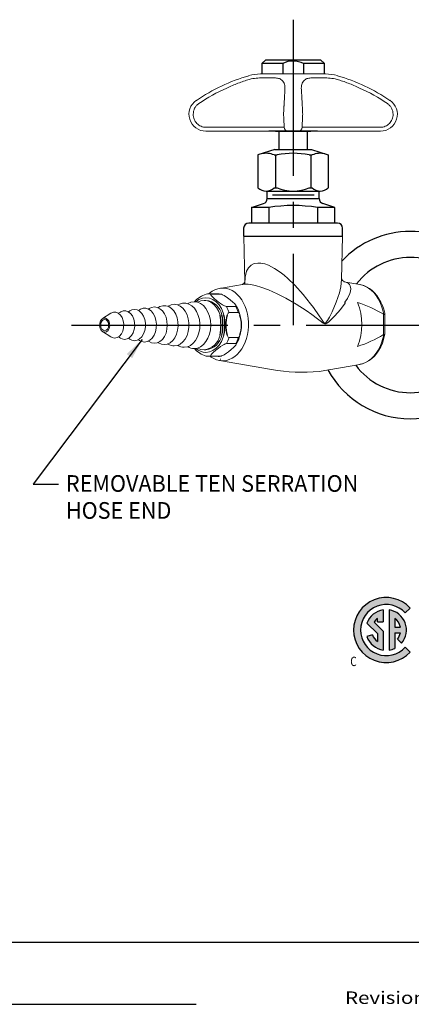
# Model space of a CAD drawing. Extents: x 1.4 to 20.6, y 1 to 25.9.
# Drawn here: x 8 to 12.7, y 1.1 to 12.9 of the extents above; entities that cross this region are included whole.
import ezdxf
from ezdxf.enums import TextEntityAlignment as Align

# ---------------------------------------------------------------- set-up
doc = ezdxf.new("R2010")
doc.units = 0
doc.header["$LTSCALE"] = 2.5
doc.header["$MEASUREMENT"] = 0
doc.linetypes.add('CENTER2', pattern=[1.125, 0.75, -0.125, 0.125, -0.125])
doc.layers.get('0').update_dxf_attribs({"linetype": 'CONTINUOUS'})
for name, color, linetype in [('4', 4, 'CONTINUOUS'), ('CENTER', 1, 'CENTER2'), ('DIM', 7, 'CONTINUOUS')]:
    doc.layers.add(name, color=color, linetype=linetype)
doc.styles.add('PLATE', font='ROMAND', dxfattribs={"width": 0.95})
doc.styles.add('ROMAND', font='romand', dxfattribs={"width": 0.95})
doc.styles.get("Standard").update_dxf_attribs({"font": 'simplex', "width": 0.8})
doc.dimstyles.new('DIMASZ', dxfattribs={"dimtxt": 0.08, "dimasz": 0.18, "dimexe": 0.18, "dimexo": 0.0625, "dimgap": 0.09, "dimtad": 0, "dimtih": 1, "dimtoh": 1, "dimdec": 3, "dimzin": 0, "dimdsep": 46, "dimtxsty": 'Standard', "dimcen": 0.09, "dimadec": 0, "dimazin": 0, "dimtfac": 1, "dimtdec": 3, "dimtofl": 0, "dimtmove": 2, "dimatfit": 3, "dimfxl": 0, "dimtolj": 1, "dimtzin": 0, "dimarcsym": 0})

# ---------------------------------------------------------------- blocks, each defined once
blk = doc.blocks.new('WTITLE')
for p, q in [((-7.7035, -9.7815), (-0.0785, -9.7815)), ((-6.8872, -10.0802), (-4.2935, -10.0802))]:
    blk.add_line(p, q)
at = {"width": 1.061101}
blk.add_text('Revision Number:', height=0.06, dxfattribs=at).set_placement((-3.5785, -10.0784), (-2.766, -10.0784), align=Align.FIT)
at = {"style": 'PLATE', "width": 0.95}
for tag, p, height in [('PLATE1', (-7.7035, -1.1652), 0.14), ('DESC1', (-7.7035, -1.3252), 0.1), ('DESC1', (-7.7035, -1.4852), 0.1), ('DESC1', (-7.7035, -1.6452), 0.1), ('PLATE2', (-7.7035, -1.9152), 0.14), ('DESC2', (-7.7035, -2.0752), 0.1), ('DESC2', (-7.7035, -2.2352), 0.1), ('DESC2', (-7.7035, -2.3952), 0.1), ('DWG', (-6.606, -10.0602), 0.14), ('REV', (-2.391, -10.0584), 0.1)]:
    blk.add_attdef(tag, p, '', height=height, dxfattribs=at)
blk = doc.blocks.new('handletop')
at = {"color": 7, "linetype": 'Continuous', "lineweight": 15}
for p, q in [((0.37, 1.16), (0.37, 1.161)), ((0, 1.046), (0, 1.047)), ((0, 0.797), (0, 1.046)), ((0.047, 1.046), (0.047, 0.797)), ((0, 0.057), (0, 0.797)), ((0.047, 0.797), (0.047, 0.107)), ((0.64, 0.239), (0.64, 0.366)), ((0.688, 0.336), (0.688, 0.391)), ((0.688, 0.336), (0.688, 0.199)), ((0.688, -0.199), (0.688, 0.199)), ((0, -0.057), (0, 0.057)), ((0, -0.797), (0, -0.057)), ((0.047, -0.107), (0.047, -0.797)), ((0.688, -0.199), (0.688, -0.336)), ((0.64, -0.366), (0.64, -0.239)), ((0.688, -0.39), (0.688, -0.336)), ((0, -1.046), (0, -0.797)), ((0.047, -0.797), (0.047, -1.046)), ((0, -1.047), (0, -1.046)), ((0.37, -1.161), (0.37, -1.16))]:
    blk.add_line(p, q, dxfattribs=at)
for p, q in [((0.812, 0.375), (0.688, 0.375)), ((0.812, 0.125), (0.812, 0.375)), ((0.812, 0.375), (0.859, 0.328)), ((0.859, 0.328), (0.859, -0.328)), ((0, 0.211), (0, -0.211)), ((0.812, 0.125), (0.688, 0.125)), ((0.812, -0.125), (0.688, -0.125)), ((0.812, -0.375), (0.812, -0.125)), ((0.859, -0.328), (0.812, -0.375)), ((0.688, -0.375), (0.812, -0.375))]:
    blk.add_line(p, q)
for centre, radius, start, end in [((0.203, 1.047), 0.203, 34.1575, 180), ((-1.492, -0.102), 2.25, 16.3497, 34.1575), ((0.188, 0.391), 0.5, 0, 16.3497), ((0.05, 0.057), 0.05, 93, 180), ((0.05, -0.057), 0.05, 180, 267), ((0.188, -0.39), 0.5, 343.6503, 0), ((-1.492, 0.102), 2.25, 325.8425, 343.6503), ((0.203, -1.047), 0.203, 180, 325.8425)]:
    blk.add_arc(centre, radius, start, end, dxfattribs=at)
blk.add_arc((0.573, 0), 0.27, 332.3756, 27.469)
for points, knots in [([(0.203, 1.198), (0.192, 1.198), (0.182, 1.198), (0.162, 1.194), (0.153, 1.191), (0.134, 1.184), (0.125, 1.179), (0.108, 1.168), (0.1, 1.162), (0.086, 1.148), (0.079, 1.14), (0.068, 1.123), (0.063, 1.114), (0.055, 1.096), (0.052, 1.086), (0.048, 1.066), (0.047, 1.056), (0.047, 1.046)], [0, 0, 0, 0, 0.125, 0.125, 0.25, 0.25, 0.375, 0.375, 0.5, 0.5, 0.625, 0.625, 0.75, 0.75, 0.875, 0.875, 1, 1, 1, 1]), ([(0.331, 1.132), (0.324, 1.142), (0.316, 1.152), (0.302, 1.164), (0.297, 1.168), (0.286, 1.175), (0.276, 1.182), (0.264, 1.187), (0.252, 1.191), (0.246, 1.193), (0.228, 1.197), (0.215, 1.198), (0.203, 1.198)], [0, 0, 0, 0, 0.25, 0.25, 0.375, 0.375, 0.5, 0.625, 0.625, 0.75, 0.75, 1, 1, 1, 1]), ([(0.622, 0.526), (0.616, 0.549), (0.609, 0.571), (0.593, 0.617), (0.585, 0.639), (0.559, 0.707), (0.54, 0.752), (0.518, 0.797)], [0, 0, 0, 0, 0.25, 0.25, 0.5, 0.5, 1, 1, 1, 1]), ([(0.64, 0.366), (0.64, 0.379), (0.64, 0.391), (0.639, 0.417), (0.638, 0.43), (0.635, 0.471), (0.63, 0.498), (0.622, 0.526)], [0, 0, 0, 0, 0.25, 0.25, 0.5, 0.5, 1, 1, 1, 1]), ([(0.622, 0.147), (0.63, 0.158), (0.635, 0.172), (0.638, 0.195), (0.639, 0.203), (0.64, 0.22), (0.64, 0.229), (0.64, 0.239)], [0, 0, 0, 0, 0.5, 0.5, 0.75, 0.75, 1, 1, 1, 1]), ([(0.518, 0.098), (0.54, 0.097), (0.559, 0.101), (0.594, 0.117), (0.609, 0.129), (0.622, 0.147)], [0, 0, 0, 0, 0.5, 0.5, 1, 1, 1, 1]), ([(0.047, 0.107), (0.047, 0.107), (0.048, 0.107), (0.052, 0.107), (0.055, 0.107), (0.063, 0.108), (0.068, 0.108), (0.079, 0.109), (0.086, 0.109), (0.1, 0.11), (0.108, 0.11), (0.125, 0.111), (0.134, 0.111), (0.153, 0.112), (0.162, 0.113), (0.182, 0.114), (0.192, 0.114), (0.203, 0.115)], [0, 0, 0, 0, 0.125, 0.125, 0.25, 0.25, 0.375, 0.375, 0.5, 0.5, 0.625, 0.625, 0.75, 0.75, 0.875, 0.875, 1, 1, 1, 1]), ([(0.203, 0.115), (0.215, 0.114), (0.228, 0.114), (0.246, 0.113), (0.252, 0.112), (0.264, 0.112), (0.276, 0.111), (0.286, 0.111), (0.297, 0.11), (0.302, 0.11), (0.316, 0.109), (0.324, 0.109), (0.331, 0.108)], [0, 0, 0, 0, 0.25, 0.25, 0.375, 0.375, 0.5, 0.625, 0.625, 0.75, 0.75, 1, 1, 1, 1]), ([(0.203, -0.115), (0.192, -0.114), (0.182, -0.114), (0.162, -0.113), (0.153, -0.112), (0.134, -0.111), (0.125, -0.111), (0.108, -0.11), (0.1, -0.11), (0.086, -0.109), (0.079, -0.109), (0.068, -0.108), (0.063, -0.108), (0.055, -0.107), (0.052, -0.107), (0.048, -0.107), (0.047, -0.107), (0.047, -0.107)], [0, 0, 0, 0, 0.125, 0.125, 0.25, 0.25, 0.375, 0.375, 0.5, 0.5, 0.625, 0.625, 0.75, 0.75, 0.875, 0.875, 1, 1, 1, 1]), ([(0.331, -0.108), (0.324, -0.109), (0.316, -0.109), (0.302, -0.11), (0.297, -0.11), (0.286, -0.111), (0.276, -0.111), (0.264, -0.112), (0.252, -0.112), (0.246, -0.113), (0.228, -0.114), (0.215, -0.114), (0.203, -0.115)], [0, 0, 0, 0, 0.25, 0.25, 0.375, 0.375, 0.5, 0.625, 0.625, 0.75, 0.75, 1, 1, 1, 1]), ([(0.622, -0.147), (0.616, -0.138), (0.609, -0.13), (0.593, -0.118), (0.585, -0.112), (0.559, -0.101), (0.54, -0.097), (0.518, -0.098)], [0, 0, 0, 0, 0.25, 0.25, 0.5, 0.5, 1, 1, 1, 1]), ([(0.64, -0.239), (0.64, -0.23), (0.64, -0.22), (0.639, -0.203), (0.638, -0.195), (0.635, -0.172), (0.63, -0.158), (0.622, -0.147)], [0, 0, 0, 0, 0.25, 0.25, 0.5, 0.5, 1, 1, 1, 1]), ([(0.622, -0.526), (0.63, -0.498), (0.635, -0.471), (0.638, -0.43), (0.639, -0.417), (0.64, -0.391), (0.64, -0.379), (0.64, -0.366)], [0, 0, 0, 0, 0.5, 0.5, 0.75, 0.75, 1, 1, 1, 1]), ([(0.518, -0.797), (0.54, -0.752), (0.559, -0.707), (0.594, -0.616), (0.609, -0.571), (0.622, -0.526)], [0, 0, 0, 0, 0.5, 0.5, 1, 1, 1, 1]), ([(0.047, -1.046), (0.047, -1.056), (0.048, -1.066), (0.052, -1.086), (0.055, -1.096), (0.063, -1.114), (0.068, -1.123), (0.079, -1.14), (0.086, -1.148), (0.1, -1.162), (0.108, -1.168), (0.125, -1.179), (0.134, -1.184), (0.153, -1.191), (0.162, -1.194), (0.182, -1.198), (0.192, -1.198), (0.203, -1.198)], [0, 0, 0, 0, 0.125, 0.125, 0.25, 0.25, 0.375, 0.375, 0.5, 0.5, 0.625, 0.625, 0.75, 0.75, 0.875, 0.875, 1, 1, 1, 1]), ([(0.203, -1.198), (0.215, -1.198), (0.228, -1.197), (0.246, -1.193), (0.252, -1.191), (0.264, -1.187), (0.276, -1.182), (0.286, -1.175), (0.297, -1.168), (0.302, -1.164), (0.316, -1.152), (0.324, -1.142), (0.331, -1.132)], [0, 0, 0, 0, 0.25, 0.25, 0.375, 0.375, 0.5, 0.625, 0.625, 0.75, 0.75, 1, 1, 1, 1])]:
    blk.add_open_spline(points, degree=3, knots=knots, dxfattribs=at)
for points in [[(0.518, 0.797), (0.466, 0.914), (0.403, 1.026), (0.331, 1.132)], [(0.331, 0.108), (0.403, 0.104), (0.466, 0.101), (0.518, 0.098)], [(0.518, -0.098), (0.466, -0.101), (0.403, -0.104), (0.331, -0.108)], [(0.331, -1.132), (0.403, -1.026), (0.466, -0.914), (0.518, -0.797)]]:
    blk.add_open_spline(points, degree=3, dxfattribs=at)
at = {"layer": 'CENTER'}
blk.add_line((1.035, 0), (-0.143, 0), dxfattribs=at)

msp = doc.modelspace()

# ---------------------------------------------------------------- hatches: boundary and pattern name
at = {"layer": '4'}
h = msp.add_hatch(color=256, dxfattribs=at)
h.paths.add_polyline_path([(12.65689, 5.28082), (12.59814, 5.34059, -2.61146794), (12.59814, 5.75043), (12.65689, 5.81019, 2.55984053)])
h.paths.add_polyline_path([(12.40467, 5.30454, 0.07482581), (12.4744, 5.32495), (12.4744, 5.51064), (12.54061, 5.51064, -0.11896572), (12.5059, 5.43658), (12.55546, 5.38702, 0.59066769), (12.40467, 5.78711)], flags=17)
h.paths.add_polyline_path([(12.4744, 5.68496, -0.18350342), (12.54061, 5.58037), (12.4744, 5.58037)], flags=16)
h.paths.add_polyline_path([(12.33494, 5.78711, 0.2780737), (12.13989, 5.62751), (12.26522, 5.50219), (12.26522, 5.40605, -0.15153562), (12.20466, 5.48973), (12.13854, 5.4674, 0.28262161), (12.33495, 5.30391), (12.33495, 5.53107), (12.22438, 5.64163, -0.08798652), (12.26631, 5.68577), (12.26631, 5.64613), (12.33495, 5.64613)], flags=17)

# ---------------------------------------------------------------- linework, layer by layer
for p, q in [((11.54548, 11.53712), (10.96298, 11.53712)), ((11.08763, 11.31788), (11.08763, 11.53712)), ((11.42083, 11.53712), (11.42083, 11.31788)), ((11.03548, 11.31788), (10.83236, 11.25188)), ((10.83236, 11.25188), (10.83236, 10.85788)), ((11.02611, 11.25188), (11.06096, 11.25188)), ((11.03548, 11.31788), (11.47298, 11.31788)), ((11.04353, 11.25188), (11.04353, 10.85788)), ((11.4475, 11.25188), (11.48236, 11.25188)), ((11.46493, 11.25188), (11.46493, 10.85788)), ((11.47298, 11.31788), (11.67611, 11.25188)), ((11.67611, 11.25188), (11.67611, 10.85788)), ((10.92923, 10.81788), (11.57923, 10.81788)), ((10.94276, 10.74414), (10.94276, 10.81855)), ((11.00476, 10.77297), (11.50545, 10.77261)), ((11.02611, 10.85788), (11.06096, 10.85788)), ((11.4475, 10.85788), (11.48236, 10.85788)), ((11.56744, 10.74361), (11.56744, 10.81839)), ((10.75423, 10.6209), (10.89956, 10.66812)), ((10.94274, 10.72751), (10.94276, 10.74414)), ((10.94274, 10.72751), (11.56742, 10.72706)), ((11.56742, 10.72706), (11.56744, 10.74361)), ((11.75423, 10.6209), (11.61061, 10.66757)), ((10.96275, 10.6209), (10.75423, 10.6209)), ((10.75423, 10.6209), (10.75423, 10.4334)), ((10.96275, 10.6209), (10.96275, 10.4334)), ((11.54571, 10.6209), (11.54571, 10.4334)), ((11.75423, 10.6209), (11.54571, 10.6209)), ((11.75423, 10.4334), (11.75423, 10.6209)), ((11.78548, 10.4334), (10.72298, 10.4334)), ((10.66048, 10.3709), (10.66048, 10.27715)), ((11.84798, 10.27715), (11.84798, 10.3709)), ((10.66048, 10.27715), (11.84798, 10.27715))]:
    msp.add_line(p, q)
at = {"color": 7, "linetype": 'Continuous', "lineweight": 15}
for p, q in [((10.6735, 9.72485), (10.66193, 10.27715)), ((10.66193, 10.27715), (11.84653, 10.27715)), ((11.84653, 10.27715), (11.8356, 9.75555)), ((11.86405, 9.72909), (12.05318, 9.696)), ((10.24179, 9.58325), (10.3521, 9.58325)), ((10.27155, 9.58088), (10.38186, 9.58088)), ((10.37159, 9.64947), (10.64703, 9.69766)), ((12.05318, 9.696), (12.05622, 9.69545)), ((10.18646, 9.50512), (10.20856, 9.50512)), ((8.9679, 9.28637), (9.06651, 9.35029)), ((8.9679, 9.28637), (9.06651, 9.35029)), ((9.15895, 9.35005), (9.18123, 9.36449)), ((9.27816, 9.36716), (9.29595, 9.37869)), ((9.39714, 9.38413), (9.41067, 9.3929)), ((9.51591, 9.40096), (9.52539, 9.4071)), ((9.63451, 9.41768), (9.64011, 9.42131)), ((9.75295, 9.43429), (9.75483, 9.43551)), ((10.56541, 9.43101), (10.4551, 9.43101)), ((10.48486, 9.35812), (10.59517, 9.35812)), ((9.06651, 9.06621), (8.9679, 9.13012)), ((9.06651, 9.06621), (8.9679, 9.13012)), ((9.18123, 9.052), (9.15895, 9.06644)), ((9.29595, 9.0378), (9.27816, 9.04933)), ((9.41067, 9.02359), (9.39714, 9.03236)), ((9.52539, 9.00939), (9.51591, 9.01553)), ((9.64011, 8.99519), (9.63451, 8.99882)), ((10.59517, 9.05838), (10.48486, 9.05838)), ((9.75483, 8.98098), (9.75295, 8.9822)), ((10.20856, 8.91137), (10.18646, 8.91137)), ((10.4551, 8.98548), (10.56541, 8.98548)), ((10.3521, 8.83325), (10.24179, 8.83325)), ((10.38186, 8.83561), (10.27155, 8.83561)), ((10.38628, 8.8371), (10.36239, 8.83353)), ((10.99468, 8.67446), (10.37159, 8.78348)), ((12.05318, 8.73695), (11.56516, 8.65156))]:
    msp.add_line(p, q, dxfattribs=at)
at = {"color": 4, "linetype": 'Continuous', "lineweight": 15, "flags": 128}
for points in [[(11.46408, 9.4648), (11.37368, 9.57735), (11.27446, 9.68797), (11.191, 9.76883), (11.1464, 9.80721), (11.10009, 9.84328), (11.03121, 9.88927), (10.95895, 9.92631), (10.91257, 9.94287), (10.86689, 9.95233), (10.8306, 9.95375), (10.78823, 9.94622), (10.75162, 9.928), (10.74756, 9.92503), (10.71785, 9.89435), (10.69619, 9.85492), (10.68483, 9.82016), (10.67761, 9.7823), (10.67453, 9.70794)], [(10.64716, 9.69697), (10.65863, 9.69927), (10.67601, 9.70047), (10.71573, 9.69916), (10.76164, 9.6927), (10.80386, 9.68343), (10.87944, 9.66097), (10.95855, 9.63129), (11.0628, 9.58462), (11.16558, 9.53157), (11.29027, 9.4592), (11.40975, 9.38362)], [(11.83486, 9.75556), (11.82669, 9.66946), (11.80899, 9.59717)], [(11.8735, 9.48049), (11.87486, 9.48216), (11.90609, 9.52648), (11.93546, 9.58746), (11.94352, 9.61726), (11.94605, 9.6457), (11.93837, 9.68125), (11.92838, 9.69699), (11.91339, 9.71058), (11.88632, 9.72369), (11.86311, 9.72824)], [(11.80899, 9.59717), (11.77204, 9.48373), (11.72226, 9.36787), (11.68928, 9.30293), (11.66614, 9.26245), (11.65224, 9.24186), (11.64347, 9.23274), (11.63832, 9.23029), (11.63733, 9.23016), (11.6331, 9.23085), (11.63105, 9.23189), (11.61876, 9.2445), (11.59302, 9.28153), (11.56779, 9.32043), (11.49833, 9.41962), (11.46408, 9.4648)], [(11.40975, 9.38362), (11.47872, 9.33471), (11.54431, 9.28486), (11.57858, 9.25785), (11.61245, 9.23231), (11.62906, 9.22355), (11.63754, 9.22235), (11.64582, 9.22414), (11.65762, 9.23049), (11.67638, 9.24483), (11.70785, 9.27304), (11.75341, 9.31831), (11.82201, 9.39571), (11.8785, 9.47217)]]:
    msp.add_lwpolyline(points, dxfattribs=at)
at = {"color": 7, "linetype": 'Continuous', "lineweight": 15, "flags": 128}
for points in [[(10.23692, 9.58318), (10.24889, 9.59373), (10.28122, 9.61574), (10.31515, 9.63281), (10.35015, 9.64476), (10.37196, 9.64891)], [(10.4551, 9.43101), (10.4496, 9.43162), (10.44195, 9.43369), (10.42995, 9.43853), (10.4085, 9.45002), (10.37087, 9.47554), (10.33672, 9.50212), (10.30563, 9.52813), (10.28619, 9.54592), (10.26986, 9.56407), (10.26523, 9.57213), (10.26475, 9.57767), (10.26667, 9.57987), (10.27088, 9.58086), (10.27155, 9.58088)], [(10.37159, 8.78348), (10.38307, 8.78178), (10.41828, 8.78036), (10.45337, 8.78462), (10.4879, 8.79452), (10.5214, 8.80991), (10.55344, 8.8306), (10.5836, 8.85633), (10.6115, 8.88675), (10.63676, 8.92146), (10.65905, 8.96003), (10.6781, 9.00193), (10.69364, 9.04664), (10.70548, 9.09356), (10.71345, 9.14208), (10.71747, 9.19157), (10.71747, 9.24138), (10.71345, 9.29087), (10.70548, 9.33939), (10.69364, 9.38631), (10.6781, 9.43101), (10.65905, 9.47292), (10.63676, 9.51148), (10.6115, 9.5462), (10.5836, 9.57662), (10.55344, 9.60235), (10.5214, 9.62304), (10.4879, 9.63843), (10.45337, 9.64833), (10.41828, 9.65259), (10.38307, 9.65117), (10.37159, 9.64947)], [(10.38186, 9.58088), (10.38737, 9.58027), (10.39501, 9.57819), (10.40702, 9.57335), (10.42846, 9.56187), (10.46669, 9.53612), (10.50024, 9.50977), (10.53134, 9.48375), (10.55078, 9.46596), (10.5671, 9.44782), (10.57173, 9.43976), (10.57221, 9.43421), (10.57029, 9.43202), (10.56608, 9.43102), (10.56541, 9.43101)], [(12.05622, 9.69545), (12.08578, 9.68802), (12.12192, 9.6736), (12.15673, 9.65365), (12.18978, 9.62843), (12.22068, 9.59822), (12.24904, 9.5634), (12.27453, 9.5244), (12.29684, 9.48167), (12.31569, 9.43573), (12.33087, 9.38715), (12.34218, 9.3365)], [(12.05653, 9.69494), (12.06507, 9.69366), (12.10105, 9.6832), (12.13596, 9.66796), (12.16952, 9.64804), (12.20141, 9.62358), (12.23132, 9.5948), (12.25889, 9.56196), (12.28383, 9.5254), (12.30583, 9.48553), (12.32465, 9.44282), (12.34011, 9.39773), (12.35205, 9.35077), (12.3552, 9.33431)], [(9.94781, 8.94262), (9.98562, 8.94806), (10.02188, 8.96415), (10.05511, 8.99023), (10.08395, 9.02524), (10.10721, 9.06774), (10.12395, 9.11599), (10.13347, 9.16802), (10.1354, 9.2217), (10.12964, 9.27483), (10.11644, 9.32523), (10.09634, 9.37084), (10.07016, 9.40979), (10.03897, 9.44049), (10.00404, 9.46169), (9.96682, 9.47251), (9.92881, 9.47251), (9.89159, 9.46169), (9.86955, 9.44971)], [(10.06714, 8.927), (10.10594, 8.9324), (10.14324, 8.9484), (10.17763, 8.9744), (10.20776, 9.00937), (10.2325, 9.05199), (10.25087, 9.10062), (10.26219, 9.15338), (10.26601, 9.20825), (10.26219, 9.26312), (10.25087, 9.31588), (10.2325, 9.3645), (10.20776, 9.40712), (10.17763, 9.4421), (10.14324, 9.46809), (10.10594, 9.48409), (10.06714, 9.4895), (10.02834, 9.48409), (9.99103, 9.46809), (9.98957, 9.46722)], [(10.42426, 9.32878), (10.41618, 9.35445), (10.39364, 9.40591), (10.36481, 9.45064), (10.33066, 9.48712), (10.29234, 9.5141), (10.25118, 9.53066), (10.20856, 9.53625), (10.16594, 9.53066), (10.12478, 9.5141), (10.0875, 9.48802)], [(10.37848, 9.32823), (10.36101, 9.37318), (10.3349, 9.41817), (10.30309, 9.45509), (10.2668, 9.48252), (10.22742, 9.49942), (10.18646, 9.50512), (10.14551, 9.49942), (10.10787, 9.48353)], [(9.11254, 9.052), (9.14235, 9.05779), (9.16995, 9.07474), (9.19329, 9.1016), (9.21064, 9.13636), (9.22072, 9.17646), (9.22277, 9.21891), (9.21665, 9.26057), (9.20281, 9.29835), (9.18227, 9.32945), (9.15656, 9.35156), (9.12759, 9.36304), (9.0975, 9.36304), (9.06853, 9.35156), (9.06651, 9.35029)], [(9.23187, 9.03637), (9.26209, 9.04177), (9.29042, 9.05763), (9.31506, 9.08295), (9.33448, 9.11615), (9.34745, 9.15513), (9.35316, 9.19745), (9.35125, 9.24045), (9.34184, 9.28143), (9.32551, 9.3178), (9.3033, 9.3473), (9.27661, 9.36805), (9.2471, 9.37877), (9.21664, 9.37877), (9.18713, 9.36805), (9.18123, 9.36449)], [(9.35119, 9.02075), (9.38292, 9.02619), (9.41281, 9.04222), (9.43911, 9.0679), (9.46031, 9.10173), (9.47516, 9.14176), (9.48281, 9.18565), (9.48281, 9.23085), (9.47516, 9.27473), (9.46031, 9.31476), (9.43911, 9.34859), (9.41281, 9.37427), (9.38292, 9.3903), (9.35119, 9.39575), (9.31946, 9.3903), (9.29595, 9.37869)], [(9.47052, 9.00512), (9.50364, 9.0106), (9.53498, 9.02673), (9.56284, 9.05264), (9.58573, 9.08695), (9.6024, 9.12779), (9.61197, 9.17297), (9.61391, 9.22006), (9.60811, 9.2665), (9.59491, 9.30981), (9.57499, 9.34764), (9.54944, 9.37795), (9.51964, 9.39912), (9.48719, 9.41), (9.45384, 9.41), (9.42139, 9.39912), (9.41067, 9.3929)], [(9.58984, 8.9895), (9.62426, 8.99498), (9.65695, 9.01116), (9.68628, 9.03722), (9.71077, 9.07186), (9.7292, 9.11333), (9.74064, 9.15957), (9.74452, 9.20825), (9.74064, 9.25692), (9.7292, 9.30316), (9.71077, 9.34463), (9.68628, 9.37927), (9.65695, 9.40533), (9.62426, 9.42151), (9.58984, 9.427), (9.55542, 9.42151), (9.52539, 9.4071)], [(9.70917, 8.97387), (9.74479, 8.97935), (9.77875, 8.99553), (9.80946, 9.02166), (9.83548, 9.05651), (9.85559, 9.09846), (9.86885, 9.14554), (9.87465, 9.19556), (9.87271, 9.24616), (9.86312, 9.295), (9.84634, 9.33977), (9.82314, 9.3784), (9.79461, 9.40907), (9.76208, 9.43035), (9.72708, 9.44125), (9.69125, 9.44125), (9.65625, 9.43035), (9.64011, 9.42131)], [(9.82849, 8.95825), (9.86524, 8.96371), (9.90039, 8.97986), (9.9324, 9.00599), (9.95986, 9.04096), (9.98158, 9.08325), (9.99661, 9.13099), (10.0043, 9.18211), (10.0043, 9.23438), (9.99661, 9.2855), (9.98158, 9.33325), (9.95986, 9.37553), (9.9324, 9.4105), (9.90039, 9.43663), (9.86524, 9.45278), (9.82849, 9.45825), (9.79174, 9.45278), (9.75659, 9.43663), (9.75483, 9.43551)], [(10.46437, 9.32925), (10.4656, 9.33477), (10.46985, 9.34495), (10.4757, 9.3535), (10.48034, 9.35702), (10.48486, 9.35812)], [(8.99322, 9.12231), (9.01517, 9.12811), (9.03416, 9.14474), (9.04762, 9.16994), (9.05373, 9.20032), (9.05167, 9.23176), (9.04171, 9.26004), (9.02521, 9.28131), (9.00439, 9.29272), (8.98205, 9.29272), (8.96123, 9.28131), (8.94473, 9.26004), (8.93477, 9.23176), (8.93271, 9.20032), (8.93882, 9.16994), (8.95228, 9.14474), (8.97127, 9.12811), (8.99322, 9.12231)], [(8.99322, 9.14066), (9.01151, 9.1458), (9.02701, 9.16045), (9.03737, 9.18238), (9.04101, 9.20825), (9.03737, 9.23411), (9.02701, 9.25604), (9.01151, 9.27069), (8.99322, 9.27583), (8.97493, 9.27069), (8.95943, 9.25604), (8.94907, 9.23411), (8.94543, 9.20825), (8.94907, 9.18238), (8.95943, 9.16045), (8.97493, 9.1458), (8.99322, 9.14066)], [(8.99322, 9.14066), (9.01151, 9.1458), (9.02701, 9.16045), (9.03737, 9.18238), (9.04101, 9.20825), (9.03737, 9.23411), (9.02701, 9.25604), (9.01151, 9.27069), (8.99322, 9.27583), (8.97493, 9.27069), (8.95943, 9.25604), (8.94907, 9.23411), (8.94543, 9.20825), (8.94907, 9.18238), (8.95943, 9.16045), (8.97493, 9.1458), (8.99322, 9.14066)], [(12.34218, 9.3365), (12.33846, 9.33762), (12.33718, 9.33842)], [(12.33718, 9.33842), (12.33784, 9.21647), (12.33718, 9.09453)], [(12.34218, 9.3365), (12.35203, 9.33574), (12.35516, 9.33427)], [(9.06651, 9.06621), (9.08274, 9.05779), (9.11254, 9.052)], [(9.18123, 9.052), (9.20164, 9.04177), (9.23187, 9.03637)], [(9.29595, 9.0378), (9.31946, 9.02619), (9.35119, 9.02075)], [(9.41067, 9.02359), (9.43739, 9.0106), (9.47052, 9.00512)], [(9.52539, 9.00939), (9.55542, 8.99498), (9.58984, 8.9895)], [(9.64011, 8.99519), (9.67354, 8.97935), (9.70917, 8.97387)], [(10.20856, 8.88025), (10.25118, 8.88583), (10.29234, 8.9024), (10.33066, 8.92937), (10.36481, 8.96585), (10.39364, 9.01058), (10.41618, 9.06204), (10.42426, 9.08772)], [(10.61527, 9.08545), (10.61444, 9.08172), (10.61018, 9.07155), (10.60433, 9.063), (10.5997, 9.05948), (10.59517, 9.05838)], [(12.3552, 9.09864), (12.352, 9.0819), (12.34, 9.03486), (12.32445, 8.98962), (12.30546, 8.94667), (12.28316, 8.90647), (12.25776, 8.8695), (12.22949, 8.8362), (12.19865, 8.80701), (12.16562, 8.78231), (12.13083, 8.76242), (12.09476, 8.74754), (12.05788, 8.73781), (12.04893, 8.73671)], [(12.34218, 9.09645), (12.33087, 9.0458), (12.31569, 8.99722), (12.29684, 8.95128), (12.27453, 8.90855), (12.24904, 8.86954), (12.22068, 8.83473), (12.18978, 8.80452), (12.15673, 8.7793), (12.12192, 8.75935), (12.08578, 8.74493), (12.05318, 8.73695)], [(12.33718, 9.09453), (12.34093, 9.09629), (12.34218, 9.09645)], [(12.35514, 9.09867), (12.35203, 9.09721), (12.34218, 9.09645)], [(10.10787, 8.93296), (10.14551, 8.91708), (10.18646, 8.91137)], [(10.27155, 8.83561), (10.26754, 8.83622), (10.26498, 8.8383), (10.26483, 8.84314), (10.27152, 8.85462), (10.29639, 8.88014), (10.32735, 8.90673), (10.35999, 8.93274), (10.38412, 8.95053), (10.41223, 8.96867), (10.42735, 8.97674), (10.44045, 8.98228), (10.44775, 8.98448), (10.4544, 8.98547), (10.4551, 8.98548)], [(10.56541, 8.98548), (10.56943, 8.98488), (10.57198, 8.9828), (10.57213, 8.97796), (10.56545, 8.96648), (10.5406, 8.94073), (10.50961, 8.91437), (10.47698, 8.88836), (10.45285, 8.87057), (10.42473, 8.85243), (10.40961, 8.84436), (10.39651, 8.83882), (10.38921, 8.83662), (10.38256, 8.83563), (10.38186, 8.83561)], [(10.24179, 8.83325), (10.21497, 8.83496), (10.20761, 8.8367)], [(10.37298, 8.78337), (10.37112, 8.78356), (10.33648, 8.79221), (10.30287, 8.80566), (10.27057, 8.82379), (10.25779, 8.83325)], [(10.3521, 8.83325), (10.35956, 8.83339), (10.36239, 8.83353)], [(10.35278, 8.83325), (10.35755, 8.83248), (10.37127, 8.83096)], [(10.38054, 8.80083), (10.38705, 8.80013), (10.38728, 8.80011)]]:
    msp.add_lwpolyline(points, dxfattribs=at)
for centre, radius, start, end in [((10.92923, 11.02379), 0.24781, 66.988347, 102.988347), ((11.25423, 10.31463), 0.95697, 78.348319, 101.651681), ((11.57923, 11.02379), 0.24781, 77.011653, 113.011653), ((10.92923, 10.95519), 0.13731, 225.128382, 314.871618), ((11.25423, 11.3048), 0.48692, 246.613879, 293.386121), ((11.57923, 10.95519), 0.13731, 225.128382, 314.871618), ((10.88024, 10.72756), 0.0625, 288, 359.951527), ((11.25423, 8.83586), 1.80869, 80.726018, 99.273982), ((11.62992, 10.72701), 0.0625, 179.951527, 252), ((10.72298, 10.3709), 0.0625, 90, 180), ((11.78548, 10.3709), 0.0625, 360, 90), ((12.65863, 9.2082), 0.8125, 37.50263, 142.258087), ((9.68273, 9.20825), 0.70601, 350.215033, 9.784967), ((9.78146, 9.20825), 0.6306, 349.007049, 10.992951), ((9.82144, 9.20825), 0.61475, 348.693097, 11.306903), ((10.85175, 9.2082), 0.40585, 162.646451, 197.339938), ((10.22829, 9.2082), 0.40585, 342.660062, 17.353549), ((12.65863, 9.2082), 0.8125, 216.473454, 323.786704)]:
    msp.add_arc(centre, radius, start, end)
at = {"color": 7, "linetype": 'Continuous', "lineweight": 15}
for centre, radius, start, end in [((10.62108, 9.75035), 0.05834, 294.025185, 337.886676), ((11.89362, 9.78408), 0.06161, 198.813262, 245.74417), ((10.33143, 9.23754), 0.36351, 109.175556, 136.133997), ((10.24179, 9.39505), 0.18819, 80.90188, 99.09812), ((10.35207, 9.39468), 0.18856, 80.90842, 89.988595), ((10.18198, 9.28365), 0.22306, 11.598665, 83.157119), ((11.858, 9.46551), 0.02155, 17.996163, 44.029183), ((11.34633, 9.21647), 0.73059, 338.794497, 21.205503), ((11.60678, 8.15706), 1.38892, 58.272485, 72.369408), ((10.07034, 9.23141), 0.43345, 16.996957, 27.418534), ((10.18064, 9.23141), 0.43346, 16.996894, 27.418201), ((10.28466, 9.26174), 0.33742, 11.850758, 32.799135), ((10.58522, 9.32961), 0.03019, 2.713567, 70.756352), ((-33.65818, 9.23749), 46.01304, 359.82715, 0.120512), ((10.15986, 9.13291), 0.22313, 276.848179, 348.456063), ((10.18198, 9.13285), 0.22306, 276.842881, 348.401335), ((10.07034, 9.18508), 0.43345, 332.581466, 343.003043), ((10.49547, 9.08764), 0.03113, 180.741299, 250.084767), ((10.18064, 9.18509), 0.43346, 332.581799, 343.003106), ((10.28086, 9.15592), 0.34144, 327.307848, 348.089081), ((11.63303, 10.21877), 1.32655, 287.297409, 302.060697), ((9.83073, 9.09617), 0.13795, 236.621728, 269.071232), ((9.95008, 9.08881), 0.14621, 236.58051, 269.112438), ((10.0692, 9.08036), 0.15337, 238.725377, 269.230985), ((10.30282, 9.13393), 0.31182, 221.554853, 253.073793), ((10.21216, 9.06535), 0.18514, 227.672714, 268.884893), ((10.24179, 9.02083), 0.18758, 268.569492, 273.144651), ((10.24169, 9.02237), 0.18913, 273.150137, 279.084315), ((10.352, 9.02236), 0.18912, 273.150194, 279.08444), ((11.36333, 10.69067), 2.04907, 259.6373, 275.652664)]:
    msp.add_arc(centre, radius, start, end, dxfattribs=at)
at = {"layer": '4'}
for p, q in [((12.59814, 5.75043), (12.65689, 5.81019)), ((12.26631, 5.64613), (12.26631, 5.68577)), ((12.33494, 5.78711), (12.33495, 5.64613)), ((12.40467, 5.78711), (12.40467, 5.30454)), ((12.4744, 5.68496), (12.4744, 5.58037)), ((12.26522, 5.50219), (12.13989, 5.62751)), ((12.33495, 5.53107), (12.22438, 5.64163)), ((12.26631, 5.64613), (12.33495, 5.64613)), ((12.4744, 5.58037), (12.54061, 5.58037)), ((12.20466, 5.48973), (12.13854, 5.4674)), ((12.26522, 5.50219), (12.26522, 5.40605)), ((12.33495, 5.53107), (12.33495, 5.30391)), ((12.4744, 5.51064), (12.54061, 5.51064)), ((12.4744, 5.51064), (12.4744, 5.32495)), ((12.5059, 5.43658), (12.55546, 5.38702)), ((12.59814, 5.34059), (12.65689, 5.28082))]:
    msp.add_line(p, q, dxfattribs=at)
for centre, radius, start, end in [((12.36981, 5.54551), 0.39048, 42.676138, 317.323862), ((12.36981, 5.54551), 0.3068, 41.906324, 318.093676), ((12.36981, 5.54551), 0.2441, 98.211383, 160.370786), ((12.36981, 5.54551), 0.17432, 126.423793, 146.537022), ((12.36981, 5.54551), 0.2441, 319.512845, 81.788742), ((12.36981, 5.54551), 0.17432, 11.537022, 53.130165), ((12.36981, 5.54551), 0.2441, 198.662987, 261.788742), ((12.36981, 5.54551), 0.17432, 198.662987, 233.130165), ((12.36981, 5.54551), 0.17432, 321.325712, 348.463103), ((12.37172, 5.54641), 0.2441, 277.758316, 294.87523)]:
    msp.add_arc(centre, radius, start, end, dxfattribs=at)
at = {"layer": 'CENTER'}
msp.add_line((11.25423, 12.87659), (11.25423, 9.2082), dxfattribs=at)
at = {"layer": 'CENTER', "linetype": 'CENTER2'}
msp.add_line((8.59681, 9.2082), (16.72046, 9.2082), dxfattribs=at)
at = {"layer": 'DIM'}
for start, end in [(43.331232, 136.668768), (208.579498, 331.420502)]:
    msp.add_arc((12.65863, 9.2082), 1.125, start, end, dxfattribs=at)

# ---------------------------------------------------------------- block references
at = {"xscale": 2.5, "yscale": 2.5, "zscale": 2.5}
msp.add_blockref('WTITLE', (20.82281, 26.25062), dxfattribs=at)
at = {"rotation": 90}
msp.add_blockref('handletop', (11.25423, 11.53712), dxfattribs=at)

# ---------------------------------------------------------------- texts
at = {"layer": '4', "width": 0.8}
msp.add_text('C', height=0.11249, dxfattribs=at).set_placement((11.93912, 5.11254))
at = {"layer": 'DIM', "style": 'ROMAND', "width": 0.95}
for s, p in [('REMOVABLE TEN SERRATION', (8.52874, 7.30586)), ('HOSE END', (8.52874, 6.98205))]:
    msp.add_text(s, height=0.2, dxfattribs=at).set_placement(p, align=Align.MIDDLE_LEFT)

# ---------------------------------------------------------------- leaders
at = {"layer": 'DIM'}
msp.add_leader([(9.44125, 9.0353), (8.13429, 7.2991), (8.43865, 7.2991)], dimstyle='DIMASZ', override={"dimscale": 2.5, "dimasz": 0.1, "dimexe": 0.1, "dimgap": 0.09, "dimtad": 0, "dimdec": 4, "dimtxsty": 'ROMAND', "dimclrd": 2, "dimclre": 2, "dimclrt": 256, "dimtdec": 4, "dimtmove": 0}, dxfattribs=at)

doc.saveas('drawing.dxf')
